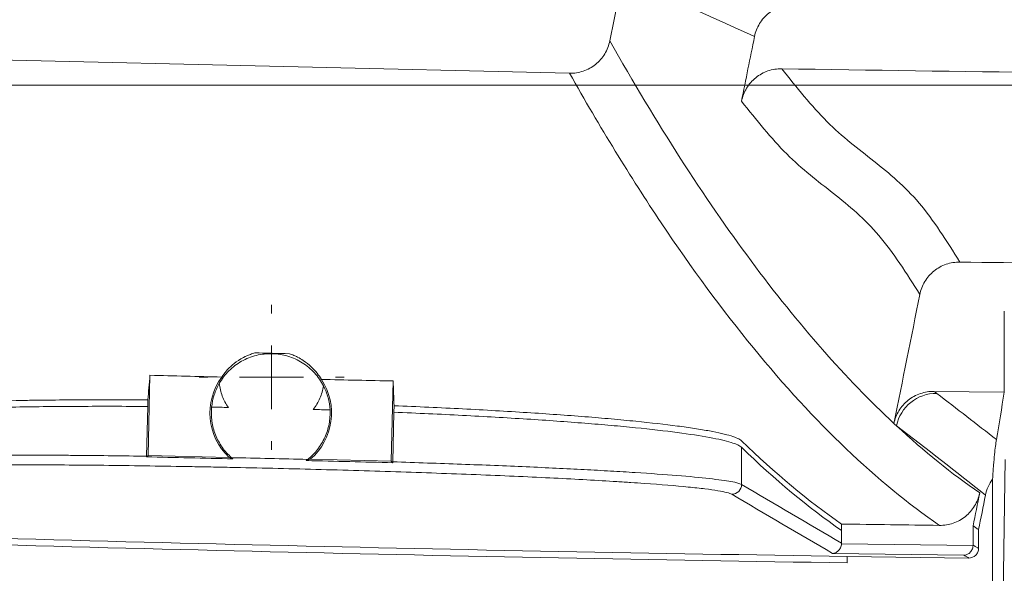
# Model space of a CAD drawing. Units: inches. Extents: x 0.2 to 15.6, y 0.7 to 10.9.
# Drawn here: x 3.8 to 4.1, y 6.5 to 6.7 of the extents above; entities that cross this region are included whole.
import ezdxf

# ---------------------------------------------------------------- set-up
doc = ezdxf.new("R2010")
doc.units = ezdxf.units.IN
doc.header["$MEASUREMENT"] = 0
doc.styles.add('SLDTEXTSTYLE0', font='TXT', dxfattribs={"width": 0.75})
doc.dimstyles.new('SLDDIMSTYLE0', dxfattribs={"dimtxt": 0.1377952756, "dimasz": 0.14, "dimexe": 0, "dimexo": 0.0625, "dimgap": 0.0344488189, "dimtad": 1, "dimtoh": 1, "dimlfac": 10, "dimrnd": 1e-09, "dimzin": 12, "dimdsep": 46, "dimtxsty": 'SLDTEXTSTYLE0', "dimblk1": 'CLOSED', "dimblk2": 'CLOSED', "dimsah": 1, "dimcen": 0.09, "dimadec": 0, "dimazin": 0, "dimtfac": 1, "dimtofl": 0, "dimtmove": 0, "dimatfit": 3, "dimldrblk": 'CLOSED', "dimfxl": 1, "dimtolj": 1, "dimtzin": 12, "dimarcsym": 0})

# ---------------------------------------------------------------- blocks, each defined once
blk = doc.blocks.new('_CLOSED')
at = {"color": 0, "linetype": 'ByBlock', "lineweight": -2}
for p, q in [((-1, 0.166667), (0, 0)), ((-1, 0.166667), (-1, -0.166667)), ((0, 0), (-1, -0.166667)), ((0, 0), (-1, 0))]:
    blk.add_line(p, q, dxfattribs=at)
blk = doc.blocks.new('*D8')
at = {"color": 7, "linetype": 'Continuous', "lineweight": 0}
for p, q in [((4.3573614315, 8.7698117324), (0.7639471473, 8.7698117324)), ((0.803317226, 8.7698117324), (0.803317226, 6.6648117324)), ((4.3573614315, 6.6648117324), (0.7639471473, 6.6648117324))]:
    blk.add_line(p, q, dxfattribs=at)
at = {"color": 7, "linetype": 'Continuous', "lineweight": 0, "xscale": 0.14, "yscale": 0.14}
for p, rotation in [((0.803317226, 8.7698117324, 0.0003937008), 90), ((0.803317226, 6.6648117324, 0.0003937008), 270)]:
    blk.add_blockref('_CLOSED', p, dxfattribs=dict(at, rotation=rotation))
at = {"color": 7, "linetype": 'Continuous', "lineweight": 0, "char_height": 0.1377952756, "attachment_point": 1, "rotation": 90.00000000000041, "style": 'SLDTEXTSTYLE0'}
for s, insert in [('MAXIMUM TOP ', (0.1886778647, 7.1855450733)), ('DIMENSION', (0.4071838266, 7.3628832453)), ('"', (0.6256897884, 8.0527844397)), ('21.05', (0.6256897884, 7.5946608289))]:
    blk.add_mtext(s, dxfattribs=dict(at, insert=insert))
blk = doc.blocks.new('SW_CENTERMARKSYMBOL_10')
at = {"color": 0, "linetype": 'Continuous', "lineweight": 0}
for p, q in [((0, 0.0196850394), (0, 0.0223425197)), ((0, 0), (0, 0.0098425197)), ((-0.0196850394, 0), (-0.0223425197, 0)), ((0, 0), (-0.0098425197, 0)), ((0, 0), (0, -0.0098425197)), ((0, 0), (0.0098425197, 0)), ((0.0196850394, 0), (0.0223425197, 0)), ((0, -0.0196850394), (0, -0.0223425197))]:
    blk.add_line(p, q, dxfattribs=at)

msp = doc.modelspace()

# ---------------------------------------------------------------- linework, layer by layer
at = {"color": 7, "linetype": 'Continuous', "lineweight": 15}
for p, q in [((4.0236307489, 6.6785222717), (4.0275392978, 6.6979791506)), ((3.8320098352, 6.6727701632), (4.0112080205, 6.668520368)), ((4.1452679536, 6.5700858311), (4.1452679536, 6.5951220944)), ((3.8812514387, 6.5506000961), (3.8818383014, 6.5753459274)), ((3.9568172191, 6.5735677562), (3.9562303565, 6.5488219249)), ((4.1236129985, 6.5703679278), (4.1452679536, 6.5700858311)), ((3.8811505539, 6.5657110142), (3.8811981682, 6.5677163275)), ((3.8807860149, 6.5503582617), (3.8811505539, 6.5657110142)), ((3.9570467943, 6.5639283573), (3.9566831457, 6.5486124531)), ((3.9570943641, 6.5659318553), (3.9570467943, 6.5639283573)), ((4.0642612528, 6.5530991282), (4.0642612528, 6.5416197849)), ((3.8807810737, 6.5501515242), (3.8812514387, 6.5506000961)), ((3.9062444113, 6.5500073723), (3.8812514387, 6.5506000961)), ((3.9562303565, 6.5488219249), (3.9312373839, 6.5494146486)), ((3.9566770487, 6.5483535309), (3.9562303565, 6.5488219249)), ((4.142868065, 6.3745521293), (4.1455092877, 6.5492895839)), ((4.1416550304, 6.5432443738), (4.1416550304, 6.4050229399)), ((4.0950960421, 6.5294266587), (4.0950960421, 6.5274243166)), ((4.0950960421, 6.5274243166), (4.0950960421, 6.523492772)), ((4.1356328825, 6.5288688266), (4.1356328825, 6.522921605)), ((4.1373349609, 6.5277060343), (4.1373349609, 6.5219276147)), ((4.0950921042, 6.5233391764), (4.1356292466, 6.522774014)), ((4.0922481104, 6.5203838066), (4.1327909781, 6.5198129405)), ((4.0967980645, 6.5194559583), (4.1342969783, 6.5189336015)), ((4.0967980645, 6.5174557375), (4.0967980645, 6.5194559583))]:
    msp.add_line(p, q, dxfattribs=at)
for centre, radius, start, end in [((3.9190722402, 6.5636825069), 0.0187499999999997, 143.6791307175, 226.8311351042), ((3.9190722402, 6.5636825069), 0.018750000000001, 310.4517648958, 33.6037692825), ((4.1243034141, 6.5572282243), 0.0125289963972158, 89.5008055826, 168.485379102), ((4.0612565125, 6.5416269687), 0.003004748925803, 269.2706179436, 359.86301601), ((4.3967315103, 26.7048117324), 20.1875840011194, 268.1387815437, 269.1487068054), ((4.3967315103, 26.7048117324), 20.18958400111934, 268.1389659827, 269.1487911416)]:
    msp.add_arc(centre, radius, start, end, dxfattribs=at)
for points in [[(4.068237788651671, 6.679831012436011), (4.054981484810269, 6.68586241481571), (4.041412490451182, 6.691911201396855), (4.027539297825525, 6.697979150624075)], [(4.068237788651672, 6.679831012436011), (4.066903723226067, 6.673189993034388), (4.065569657800462, 6.666548973632765), (4.064235592374857, 6.659907954231143)], [(4.076645297098235, 6.669908372036349), (4.131670396683468, 6.66902924673699), (4.186696787915505, 6.668376809137989), (4.241721668847136, 6.667951059239345)], [(4.131586756713488, 6.610265086595593), (4.149518328033229, 6.610028465219258), (4.167449919793832, 6.609815846762876), (4.185381435593993, 6.609627231226444)], [(4.119218796065806, 6.600257107615684), (4.116554770297638, 6.586995504044173), (4.11389074452947, 6.573733900472663), (4.111226718761301, 6.560472296901153)], [(3.924818854443599, 6.581988021732562), (3.921279161601482, 6.5820708972176), (3.917739493685837, 6.582154842619756), (3.914199851590702, 6.582239857917826)], [(3.881198168189131, 6.56771632742131), (3.88140973358017, 6.570182104514269), (3.881623112968887, 6.572725311565073), (3.881838301351316, 6.575345927401685)], [(3.881838301351316, 6.575345927401685), (3.889213801704837, 6.575155445837159), (3.896589410949662, 6.574969555817134), (3.90396512908519, 6.574788257316341)], [(3.934688830870556, 6.574059625827868), (3.942064851390716, 6.573891077771453), (3.949440980801579, 6.573727121234272), (3.956817219103744, 6.573567756241591)], [(3.956817219103744, 6.573567756241591), (3.956907749932737, 6.570945287249765), (3.957000132124721, 6.568400008374071), (3.957094364138179, 6.565931855343041)], [(4.123612998464604, 6.570367927786718), (4.123879783244673, 6.570164192299219), (4.124146303672494, 6.569960464818298), (4.124412572696637, 6.569756745187612)], [(4.142828421471117, 6.555465070454717), (4.143641598873748, 6.560338615340206), (4.144454776257234, 6.565212202176441), (4.145267953621531, 6.570085831054866)], [(4.124412572696637, 6.569756745187612), (4.13064408661976, 6.564989079406265), (4.136782921997638, 6.56022527148436), (4.142828421471118, 6.555465070454718)], [(3.900853766802562, 6.565492690248647), (3.902573022196993, 6.565465955428372), (3.904291678331604, 6.565437266316097), (3.906009743607044, 6.565406651098003)], [(3.932206511753236, 6.564791053333502), (3.933923637828529, 6.564740956272213), (3.935640176706425, 6.564688945319296), (3.937356122911213, 6.56463500194187)], [(4.111215101024723, 6.560415154562527), (4.111219018055615, 6.560434192917056), (4.111222890654784, 6.560453240467216), (4.111226718761302, 6.560472296901159)], [(4.11202657883875, 6.559729237370934), (4.111756213092951, 6.559957387936383), (4.111485722823939, 6.560186026951601), (4.111215101024723, 6.560415154562529)], [(4.11202657883875, 6.559729237370933), (4.120558146853734, 6.551835051614249), (4.129107569974825, 6.544933258471182), (4.137671482626205, 6.539017041647438)], [(4.139462014771706, 6.53829457502826), (4.130527059751193, 6.545431338770655), (4.121381213036401, 6.552575947417419), (4.11202657883875, 6.559729237370932)], [(4.095096042140153, 6.529426658688948), (4.08479479026017, 6.536554572805871), (4.074514558440945, 6.545109531811293), (4.064261252797242, 6.555103603148452)], [(4.064261252797174, 6.553099128169928), (4.074514609821429, 6.543105842225689), (4.084794841733243, 6.534551607869048), (4.095096042140165, 6.527424316641511)], [(3.880786014910895, 6.550358261689568), (3.880785191530636, 6.550323584810048), (3.880783544612504, 6.550254454105584), (3.880781897384444, 6.550185762011329), (3.880781073693953, 6.550151524174254)], [(3.907018584341888, 6.549898254778584), (3.907088337015763, 6.549837224403797), (3.907228465014783, 6.549716509372583), (3.907369844644052, 6.549598430341673), (3.907440848242405, 6.549540038087246)], [(3.907018584341888, 6.549898254778583), (3.914850431028383, 6.549737858016792), (3.922670837080187, 6.549557809783776), (3.930479932803649, 6.549358346679218)], [(3.930479932803648, 6.549358346679215), (3.930404163540596, 6.54929797246414), (3.930252033604591, 6.54917874057938), (3.930098708956924, 6.549062474560705), (3.930021746050949, 6.549005068856597)], [(3.956683145716675, 6.548612453100846), (3.956682113536153, 6.54856898016436), (3.956680065397104, 6.548482357712711), (3.956678049047001, 6.548396369043959), (3.956677048703876, 6.548353530856346)], [(4.064261252797243, 6.541619784926386), (4.07452002099814, 6.535569726198427), (4.084800256994484, 6.529527341168888), (4.095096042140158, 6.523492772020247)], [(4.092248110432388, 6.520383806613226), (4.081887112456576, 6.526455494126319), (4.071541820055574, 6.532535094602274), (4.061218262682616, 6.538622463277902)], [(4.137671482626205, 6.539017041647438), (4.136991949258595, 6.535634303296131), (4.136312415890986, 6.532251564944825), (4.135632882523376, 6.528868826593518)], [(4.137334960895043, 6.52770603432262), (4.138043978853917, 6.531235547891156), (4.138752996812793, 6.534765061459692), (4.139462014771667, 6.538294575028227)], [(4.125260711061536, 6.52900365744159), (4.115205716028383, 6.529136999124907), (4.105150826387879, 6.529277999537447), (4.095096042140158, 6.529426658688943)], [(4.095096042140158, 6.523492772020248), (4.095096042140158, 6.523441556659885), (4.095094728812628, 6.523390324477377), (4.095092104216089, 6.523339176411627)], [(4.13562924663879, 6.522774013990031), (4.135631669982667, 6.522823166223036), (4.135632882523379, 6.522872393083254), (4.135632882523376, 6.522921605018849)]]:
    msp.add_open_spline(points, degree=3, dxfattribs=at)
for points, knots in [([(4.080695653140467, 6.689846291748595), (4.079235693015285, 6.689869344486353), (4.07780983451086, 6.689643572195781), (4.07505103373078, 6.688698645345262), (4.073783183716938, 6.688000354877536), (4.072080792139376, 6.686631966105518), (4.071560465735932, 6.686132616954059), (4.070611067487009, 6.685050248842225), (4.070179204995141, 6.684462490869243), (4.069047902127517, 6.682599015744888), (4.068525385755863, 6.68126267981313), (4.068237788651672, 6.679831012436011)], [0, 0, 0, 0, 0.2500000000000001, 0.2500000000000001, 0.5000000000000002, 0.5000000000000002, 0.6249999999999921, 0.6249999999999921, 0.7499999999999841, 0.7499999999999841, 1, 1, 1, 1]), ([(4.011208020506713, 6.6685203680424), (4.012664130267021, 6.668492350656045), (4.014088000784423, 6.668714358644825), (4.016151656504277, 6.669418967748887), (4.01680949201541, 6.669710611665688), (4.018067198371233, 6.670403414579482), (4.018670561334313, 6.67080744800765), (4.019800494604475, 6.671718204769685), (4.020318541815897, 6.672216987081733), (4.021263855233363, 6.673298530838328), (4.021694122845942, 6.673886495294174), (4.022818974526752, 6.675745982788573), (4.023343937921847, 6.677094517844926), (4.023630748876227, 6.678522271743708)], [0, 0, 0, 0, 0.2500000000000093, 0.2500000000000093, 0.3750000000000123, 0.3750000000000123, 0.5000000000000153, 0.5000000000000153, 0.6250000000000183, 0.6250000000000183, 0.7500000000000213, 0.7500000000000213, 1, 1, 1, 1]), ([(4.023630748876228, 6.678522271743708), (4.038061478892097, 6.652937947106396), (4.052590797763198, 6.630287136787484), (4.081803799743815, 6.590929803000408), (4.096488687495665, 6.574218212369272), (4.11122671876131, 6.560472296901151)], [0, 0, 0, 0, 0.5000000000000001, 0.5000000000000001, 1, 1, 1, 1]), ([(4.125260711061536, 6.52900365744159), (4.115656993605177, 6.53564224762887), (4.106071169709652, 6.543520500062921), (4.08694437991581, 6.561775046739296), (4.077403438419547, 6.572151504246991), (4.058379122570809, 6.595406684600425), (4.048896574239118, 6.608284224707135), (4.029998548830546, 6.63653590311475), (4.020583487245823, 6.651909663708975), (4.011208020506713, 6.6685203680424)], [0, 0, 0, 0, 0.2499999999999999, 0.2499999999999999, 0.4999999999999998, 0.4999999999999998, 0.7499999999999999, 0.7499999999999999, 1, 1, 1, 1]), ([(4.064235592374857, 6.659907954231143), (4.064522105176371, 6.661334223915637), (4.06504402611464, 6.662674865751725), (4.066549274774975, 6.66515959331042), (4.067499073377587, 6.666245540258695), (4.069193069609985, 6.667610819853931), (4.069789871063126, 6.668010872934537), (4.071045628063811, 6.668704526389411), (4.071709750660641, 6.668999809972481), (4.073764543124621, 6.669704952256657), (4.075190708374237, 6.669931611717097), (4.076645297098235, 6.669908372036349)], [0, 0, 0, 0, 0.2499999999999845, 0.2499999999999845, 0.4999999999999689, 0.4999999999999689, 0.6249999999999767, 0.6249999999999767, 0.7499999999999845, 0.7499999999999845, 1, 1, 1, 1]), ([(4.076645297098235, 6.669908372036349), (4.081267322770675, 6.664142760198668), (4.085842426009086, 6.658373042157917), (4.095320944326636, 6.648901865526446), (4.10021562124535, 6.645210427369213), (4.10984430260638, 6.637597660130497), (4.114578257191756, 6.63367043897868), (4.123410870137064, 6.623241089196369), (4.127522635130927, 6.616754179701571), (4.131586756713496, 6.610265086595592)], [0, 0, 0, 0, 0.25, 0.25, 0.5, 0.5, 0.75, 0.75, 1, 1, 1, 1]), ([(4.119218796065806, 6.600257107615684), (4.115156951065877, 6.606747147229205), (4.111042994543195, 6.613237445938123), (4.10218506238816, 6.6236667385104), (4.097438006868638, 6.62759116335137), (4.087793823827826, 6.635203649452913), (4.082896776368833, 6.638897443705339), (4.073429780794247, 6.648372572023587), (4.06885829000757, 6.654142031817868), (4.064235592374857, 6.659907954231143)], [0, 0, 0, 0, 0.25, 0.25, 0.5, 0.5, 0.75, 0.75, 1, 1, 1, 1]), ([(4.131586756713496, 6.610265086595593), (4.130133831157899, 6.610284259106386), (4.128715151443215, 6.610055285987234), (4.125973462539699, 6.609105383649615), (4.124713964888465, 6.608404899550971), (4.123025974310038, 6.607036519253143), (4.122510249108379, 6.606537505164083), (4.121569533639414, 6.605456572909381), (4.121141649890509, 6.604869671262684), (4.12002219720373, 6.603012511498171), (4.119504954793699, 6.601681614710618), (4.119218796065806, 6.600257107615684)], [0, 0, 0, 0, 0.2500000000000012, 0.2500000000000012, 0.5000000000000024, 0.5000000000000024, 0.6250000000000031, 0.6250000000000031, 0.7500000000000037, 0.7500000000000037, 1, 1, 1, 1]), ([(3.935360601390035, 6.572045168084067), (3.934987464047101, 6.572772336685223), (3.93456004433767, 6.573483459558689), (3.933622472092815, 6.574828654056728), (3.933112509296741, 6.575464490359221), (3.931461509261363, 6.577264197272993), (3.93017946867385, 6.578332078964165), (3.928107370581619, 6.579631611392874), (3.927390178264325, 6.580017407560459), (3.925902339899306, 6.580693634337814), (3.925125437773056, 6.580985662861505), (3.922766173174939, 6.581694462986701), (3.9211561634071, 6.581951510401919), (3.918684713087127, 6.58201040240926), (3.917858809860514, 6.581973930394869), (3.916235572695405, 6.581793206095232), (3.915433221411034, 6.58164913139511), (3.913847082697634, 6.581253255183896), (3.913057461125944, 6.580998870667774), (3.911532188431651, 6.580390871008428), (3.910796530393497, 6.580038440274487), (3.90937774172696, 6.579239042615046), (3.90869461009552, 6.578792078345073), (3.907382327020195, 6.57780070750858), (3.906759283319122, 6.577259996927974), (3.905601942767822, 6.576111952148894), (3.905063659037121, 6.575501680076862), (3.904068049378759, 6.574208234157869), (3.903607757818431, 6.573519473723361), (3.903198891610256, 6.572807853396838)], [0, 0, 0, 0, 0.0624999999999882, 0.0624999999999882, 0.1249999999999764, 0.1249999999999764, 0.2499999999999661, 0.2499999999999661, 0.3124999999999676, 0.3124999999999676, 0.3749999999999692, 0.3749999999999692, 0.4999999999999718, 0.4999999999999718, 0.5624999999999754, 0.5624999999999754, 0.6249999999999788, 0.6249999999999788, 0.6874999999999823, 0.6874999999999823, 0.7499999999999859, 0.7499999999999859, 0.8124999999999895, 0.8124999999999895, 0.8749999999999929, 0.8749999999999929, 0.9374999999999964, 0.9374999999999964, 1, 1, 1, 1]), ([(3.90396512908519, 6.574788257316341), (3.904373587595032, 6.575405594828271), (3.904837447650994, 6.576025763637763), (3.905915379025402, 6.577270630072221), (3.906528101221216, 6.577895440285041), (3.907982156506227, 6.579146614437722), (3.908816078891642, 6.579773341565963), (3.910403931164816, 6.580709246989056), (3.910989221145257, 6.581020312820387), (3.91202338082845, 6.581482966389887), (3.912394670573977, 6.581636576610873), (3.913219759122184, 6.581941060112332), (3.913671349735893, 6.582091937226027), (3.914199851594534, 6.582239858074902)], [0, 0, 0, 0, 0.2499999999999994, 0.2499999999999994, 0.4999999999999988, 0.4999999999999988, 0.7499999999999982, 0.7499999999999982, 0.8749999999999992, 0.8749999999999992, 0.9374999999999996, 0.9374999999999996, 1, 1, 1, 1]), ([(3.934688830870556, 6.574059625827867), (3.934311308764917, 6.574693595825929), (3.933878876429881, 6.57533308068908), (3.932864988124785, 6.576623888039034), (3.932284977332343, 6.577275180421205), (3.930897104043667, 6.57859123506898), (3.930096884116012, 6.579255837988684), (3.928559039150022, 6.580266308523223), (3.927990092114451, 6.580605394665588), (3.926977501967281, 6.581118973633488), (3.926613086659992, 6.581290999022905), (3.925798296897031, 6.581637385857919), (3.925350352418413, 6.581811696573759), (3.924818854447283, 6.581988021889644)], [0, 0, 0, 0, 0.2500000000000009, 0.2500000000000009, 0.5000000000000018, 0.5000000000000018, 0.7500000000000027, 0.7500000000000027, 0.8750000000000014, 0.8750000000000014, 0.9375000000000008, 0.9375000000000008, 1, 1, 1, 1]), ([(3.903198891610256, 6.572807853396838), (3.902559087215491, 6.571694291544057), (3.902034755974498, 6.570510963584226), (3.901241206095766, 6.568034762968008), (3.900981056231193, 6.566774516700234), (3.900853766802521, 6.565492690248655)], [0, 0, 0, 0, 0.5, 0.5, 1, 1, 1, 1]), ([(3.906009743607044, 6.565406651098004), (3.905246745029189, 6.566500639326382), (3.904625481477833, 6.567674102145794), (3.90367158563047, 6.570183496536742), (3.903354167983689, 6.571485902042258), (3.903198891610256, 6.572807853396838)], [0, 0, 0, 0, 0.4999999999999964, 0.4999999999999964, 1, 1, 1, 1]), ([(3.932206511753237, 6.564791053333531), (3.933025944773198, 6.565855679025355), (3.93369852755534, 6.566998507927214), (3.93449428440168, 6.568826693457702), (3.934724789873215, 6.569459684435049), (3.935103718621188, 6.570743043027714), (3.935252135309284, 6.571391031999031), (3.935360601390035, 6.572045168084066)], [0, 0, 0, 0, 0.4999999999999959, 0.4999999999999959, 0.7499999999999979, 0.7499999999999979, 1, 1, 1, 1]), ([(3.937356122911213, 6.56463500194187), (3.937288942669891, 6.56592527584321), (3.937087582793858, 6.567192870351243), (3.936585527116023, 6.569060506089417), (3.936383007862396, 6.569681022194755), (3.935916685832241, 6.570887928291222), (3.935653344129206, 6.571474672173719), (3.935360601390035, 6.572045168084066)], [0, 0, 0, 0, 0.5000000000000381, 0.5000000000000381, 0.750000000000019, 0.750000000000019, 1, 1, 1, 1]), ([(4.111215101024723, 6.560415154562527), (4.111507526207561, 6.561836459233684), (4.112034328255561, 6.563170869007938), (4.113546462989852, 6.565643067035643), (4.114497538505097, 6.566722265472947), (4.116191311530606, 6.568079564960537), (4.116787586632147, 6.568477246240819), (4.118041336308997, 6.569166852692859), (4.118703838853916, 6.569460422717798), (4.120753649109235, 6.570162305013519), (4.122162142606311, 6.570387608270402), (4.123612998464605, 6.570367927786715)], [0, 0, 0, 0, 0.2500000000000023, 0.2500000000000023, 0.5000000000000046, 0.5000000000000046, 0.6250000000000057, 0.6250000000000057, 0.7500000000000069, 0.7500000000000069, 1, 1, 1, 1]), ([(3.881198168189131, 6.56771632742131), (3.874018076688472, 6.567763027748687), (3.867036990118736, 6.567771301999465), (3.856862367055571, 6.567726083091592), (3.853520542175986, 6.567701362518695), (3.848584211011492, 6.567649410432447), (3.846947970973728, 6.567629558522289), (3.843723276024912, 6.567585105488443), (3.842134486177157, 6.567560515860491), (3.834306455018667, 6.567425919575639), (3.828412916449488, 6.567281175315903), (3.820115611091276, 6.56700909884113), (3.817440745405203, 6.566909206121695), (3.813567171026699, 6.566745275617593), (3.812299126005276, 6.566688280929236), (3.809810049369637, 6.566569507596477), (3.80858830752934, 6.5665076728231), (3.802650410989777, 6.566189185985314), (3.798400247293189, 6.565902802870112), (3.7908683007656, 6.565268410189928), (3.787586480432266, 6.564920404570022), (3.783418774526392, 6.564350079765797), (3.782169359517522, 6.564153638978495), (3.77995525317206, 6.563750150361361), (3.778988476769649, 6.5635428172263), (3.776504801640398, 6.562904186137724), (3.77540200161582, 6.562456353835787), (3.774871055498778, 6.561985663633091)], [0, 0, 0, 0, 0.1250000000000007, 0.1250000000000007, 0.187500000000001, 0.187500000000001, 0.2187500000000012, 0.2187500000000012, 0.2500000000000014, 0.2500000000000014, 0.3750000000000016, 0.3750000000000016, 0.4375000000000009, 0.4375000000000009, 0.4687500000000013, 0.4687500000000013, 0.5000000000000017, 0.5000000000000017, 0.6250000000000011, 0.6250000000000011, 0.7500000000000007, 0.7500000000000007, 0.8125000000000004, 0.8125000000000004, 0.8750000000000002, 0.8750000000000002, 1, 1, 1, 1]), ([(3.774871055498778, 6.559980438852884), (3.775402075302812, 6.560451154780992), (3.776504351004193, 6.560898374003915), (3.779804948702978, 6.561747780533271), (3.782003348326503, 6.562149963976173), (3.786147918142495, 6.562718597513032), (3.787674664280737, 6.562902497833616), (3.790960321872973, 6.563252326492101), (3.792724713407032, 6.563419102874032), (3.798375845453187, 6.563895539974792), (3.80261844511438, 6.564181444837275), (3.808525255482022, 6.564498826175566), (3.809736962859072, 6.56456029159434), (3.812222001006722, 6.564679147075164), (3.813497876478874, 6.564736635614851), (3.817388103336218, 6.564901591001944), (3.820071316557216, 6.565001918136369), (3.828383281595802, 6.565274807758485), (3.83427285227034, 6.565419439641058), (3.843630656512419, 6.565580732674279), (3.84683754170112, 6.565625180931158), (3.851783015295898, 6.565677532100509), (3.853453299781683, 6.565692570173773), (3.856809648184402, 6.565717615576813), (3.85849930883238, 6.565727663998354), (3.867004233938603, 6.56576572702083), (3.873988365863521, 6.5657574240674), (3.88115055393324, 6.565711014127383)], [0, 0, 0, 0, 0.1249999999999936, 0.1249999999999936, 0.2499999999999872, 0.2499999999999872, 0.3124999999999854, 0.3124999999999854, 0.3749999999999836, 0.3749999999999836, 0.4999999999999812, 0.4999999999999812, 0.5312499999999828, 0.5312499999999828, 0.5624999999999842, 0.5624999999999842, 0.6249999999999871, 0.6249999999999871, 0.7499999999999917, 0.7499999999999917, 0.812499999999995, 0.812499999999995, 0.8437499999999966, 0.8437499999999966, 0.8749999999999982, 0.8749999999999982, 1, 1, 1, 1]), ([(3.907018584341888, 6.549898254778584), (3.905921556633617, 6.550858103462061), (3.904955572574824, 6.55193129188105), (3.903699992568316, 6.553709312070257), (3.903312041675668, 6.554334640452684), (3.902620384119557, 6.555614658595416), (3.90200950607509, 6.556926870471383), (3.901556896773527, 6.558302298607136), (3.901185195427948, 6.5597100991885), (3.901040015187473, 6.560432791408192), (3.900738857445897, 6.562592627553977), (3.900709435253745, 6.564039246714907), (3.900853766802519, 6.565492690248646)], [0, 0, 0, 0, 0.2499999999999841, 0.2499999999999841, 0.3749999999999931, 0.3749999999999931, 0.500000000000002, 0.6250000000000109, 0.6250000000000109, 0.7500000000000199, 0.7500000000000199, 1, 1, 1, 1]), ([(3.930479932803648, 6.549358346679216), (3.931618968770809, 6.550265949573701), (3.932632560405223, 6.551292637801449), (3.933967809809926, 6.553009372002839), (3.934383859430915, 6.553615541421355), (3.935133173111795, 6.554860756034089), (3.935468323321556, 6.555501282646714), (3.936061217138529, 6.55681752489853), (3.93631896107472, 6.55749324022164), (3.936755309946782, 6.558880712880993), (3.936933793297996, 6.559594974489102), (3.937334962295089, 6.561735823860861), (3.937431990092798, 6.563177885348638), (3.937356122911213, 6.56463500194187)], [0, 0, 0, 0, 0.2499999999999908, 0.2499999999999908, 0.3749999999999862, 0.3749999999999862, 0.4999999999999816, 0.4999999999999816, 0.6249999999999769, 0.6249999999999769, 0.7499999999999724, 0.7499999999999724, 1, 1, 1, 1]), ([(3.957046794348821, 6.563928357274895), (3.964298836299357, 6.563634911444874), (3.971347874582948, 6.563312011349948), (3.981619377708836, 6.562783561403691), (3.984992646747843, 6.562600028028229), (3.991635688075658, 6.562217790495248), (3.994907175650486, 6.562018857356866), (4.004394815012972, 6.561409548584403), (4.01034560888685, 6.560983458036753), (4.018721574452033, 6.560314690341069), (4.021421444271616, 6.560086806960586), (4.025330711270107, 6.55973736202318), (4.026610350897379, 6.559619608964562), (4.029122004274063, 6.55938151203661), (4.030355014817468, 6.559261050719127), (4.036347327784469, 6.558657448341355), (4.040634408739717, 6.558166506423366), (4.048227255577483, 6.557168545351892), (4.051533067802726, 6.556661528588763), (4.055725792734786, 6.55588817492959), (4.056981045247801, 6.555630765243771), (4.059203091174092, 6.555118771301348), (4.060171779329283, 6.554863837004115), (4.062654845165548, 6.554102158223178), (4.063748871112646, 6.553598513558923), (4.064261252797243, 6.553099128169861)], [0, 0, 0, 0, 0.1249999999999926, 0.1249999999999926, 0.187499999999989, 0.187499999999989, 0.2499999999999853, 0.2499999999999853, 0.3749999999999779, 0.3749999999999779, 0.4374999999999746, 0.4374999999999746, 0.4687499999999742, 0.4687499999999742, 0.4999999999999739, 0.4999999999999739, 0.6249999999999803, 0.6249999999999803, 0.7499999999999867, 0.7499999999999867, 0.8124999999999899, 0.8124999999999899, 0.8749999999999931, 0.8749999999999931, 1, 1, 1, 1]), ([(4.064261252797243, 6.555103603148452), (4.063748794549179, 6.555603104915631), (4.062655208405603, 6.556106232717793), (4.059354686490491, 6.557119495800995), (4.057147658401248, 6.557629630938273), (4.052977028124584, 6.558400414301166), (4.05144021886973, 6.558658443996766), (4.048131302689988, 6.559167421591208), (4.046353483088223, 6.559419510317101), (4.040656717732316, 6.560168782097913), (4.036376629187595, 6.560659008516036), (4.030413336051434, 6.561260280907327), (4.029189845798959, 6.561379956837682), (4.026680226862084, 6.561618141675262), (4.025392438703606, 6.561736784710173), (4.021468027760274, 6.56208790863075), (4.018760657968452, 6.562316557985945), (4.010371976874323, 6.562986708790217), (4.00442565086734, 6.563412505157932), (3.994972915833062, 6.564020004158703), (3.99173274266108, 6.564217281553393), (3.985068503597862, 6.564601142638111), (3.981675693862037, 6.5647858858057), (3.971376877714252, 6.565316067115513), (3.964326915376848, 6.565639004305592), (3.957094364138179, 6.56593185534304)], [0, 0, 0, 0, 0.1249999999999954, 0.1249999999999954, 0.2499999999999908, 0.2499999999999908, 0.3124999999999901, 0.3124999999999901, 0.3749999999999895, 0.3749999999999895, 0.4999999999999876, 0.4999999999999876, 0.5312499999999875, 0.5312499999999875, 0.5624999999999872, 0.5624999999999872, 0.6249999999999897, 0.6249999999999897, 0.7499999999999926, 0.7499999999999926, 0.812499999999994, 0.812499999999994, 0.8749999999999954, 0.8749999999999954, 1, 1, 1, 1]), ([(4.142828421471117, 6.555465070454714), (4.142632200852171, 6.554289078609891), (4.142436134276001, 6.552779106838623), (4.14214263714928, 6.549883024993088), (4.142044896257308, 6.548811075723223), (4.141898491229526, 6.546962777330462), (4.141849724362059, 6.546306122105864), (4.141752288915401, 6.54487829479577), (4.141703618773838, 6.544108943047928), (4.141655030356157, 6.543244373814666)], [0, 0, 0, 0, 0.5, 0.5, 0.7499999999999978, 0.7499999999999978, 0.8749999999999989, 0.8749999999999989, 1, 1, 1, 1]), ([(3.774871055498778, 6.548344515617047), (3.775401359681158, 6.548613443375663), (3.776501345549356, 6.548859971627886), (3.779793833196609, 6.549310585154015), (3.781986419772437, 6.549514664406089), (3.786118972514799, 6.549788779563513), (3.787641259836965, 6.549874847305674), (3.790917129597721, 6.550033425639517), (3.792676137783973, 6.550106353110359), (3.79830954138174, 6.550306690358002), (3.802538238695013, 6.550415752565787), (3.808424440366854, 6.550522059369746), (3.80963186279924, 6.550541811882166), (3.812107981331085, 6.550578282292988), (3.813379284825469, 6.550595025746833), (3.817255980685914, 6.550640326240602), (3.819929746412302, 6.550664077277807), (3.828212027336697, 6.55071682101882), (3.834080036195, 6.550727411662672), (3.843402339122226, 6.55070770562818), (3.846596860425294, 6.550695177809979), (3.851522886414521, 6.550667353875299), (3.853187256906907, 6.550656564264699), (3.856531686187412, 6.550632183628212), (3.858215347828095, 6.550618574170968), (3.866690074830575, 6.550543587694725), (3.873649407082707, 6.550461531221627), (3.880786014910895, 6.550358261689565)], [0, 0, 0, 0, 0.1250000000000001, 0.1250000000000001, 0.2500000000000002, 0.2500000000000002, 0.3124999999999986, 0.3124999999999986, 0.3749999999999969, 0.3749999999999969, 0.4999999999999934, 0.4999999999999934, 0.531249999999994, 0.531249999999994, 0.5624999999999946, 0.5624999999999946, 0.6249999999999958, 0.6249999999999958, 0.7499999999999981, 0.7499999999999981, 0.8124999999999984, 0.8124999999999984, 0.8437499999999988, 0.8437499999999988, 0.874999999999999, 0.874999999999999, 1, 1, 1, 1]), ([(3.907440848242405, 6.549540038087246), (3.902927546982151, 6.549645429548625), (3.898432289670684, 6.549749470705243), (3.889541606370928, 6.549953390833283), (3.885139549691586, 6.550053426350921), (3.880781073693952, 6.550151524174196)], [0, 0, 0, 0, 0.5, 0.5, 1, 1, 1, 1]), ([(3.907440848242405, 6.549540038087246), (3.907440762656582, 6.549540069911177), (3.907440677071747, 6.549540101735085), (3.907440591487902, 6.54954013355897), (3.907288221561312, 6.549596791482474), (3.907138981007861, 6.549653375365097), (3.906992522020188, 6.549709893427061), (3.906735067356576, 6.54980924437071), (3.906486185295005, 6.549908392469925), (3.906244411322109, 6.550007372343498)], [-5.2021571423e-06, -5.2021571423e-06, -5.2021571423e-06, -5.2021571423e-06, 0, 0, 0, 0.0092617049890742, 0.0092617049890742, 0.0092617049890742, 0.0255425033432148, 0.0255425033432148, 0.0255425033432148, 0.0255425033432148]), ([(3.930021746050882, 6.549005068856548), (3.930021840770414, 6.549005099053288), (3.930021935488773, 6.549005129250058), (3.93002203020596, 6.549005159446854), (3.930176897395112, 6.54905453267207), (3.930328636370274, 6.549103980258844), (3.930477594728747, 6.549153493935469), (3.930738907546169, 6.549240354172603), (3.930991685538933, 6.549327417276356), (3.93123738390626, 6.549414648623467)], [-5.664656107e-06, -5.664656107e-06, -5.664656107e-06, -5.664656107e-06, 0, 0, 0, 0.0092619874448178, 0.0092619874448178, 0.0092619874448178, 0.0255099923420096, 0.0255099923420096, 0.0255099923420096, 0.0255099923420096]), ([(3.956677048703876, 6.548353530856344), (3.952307666611081, 6.548462192177749), (3.947884631418381, 6.548571232090604), (3.938995179628018, 6.548788513291115), (3.934522491245225, 6.548896912284675), (3.930021746050946, 6.549005068856546)], [0, 0, 0, 0, 0.5, 0.5, 1, 1, 1, 1]), ([(3.956683145716676, 6.548612453100846), (3.963951275364702, 6.54838350100276), (3.971016454530028, 6.548141824345221), (3.981312408301852, 6.547759522755532), (3.984693866794582, 6.547628773612733), (3.991353387323939, 6.54736030410933), (3.994635855759674, 6.547222333920415), (4.004156414607051, 6.546804788673508), (4.01012788082824, 6.546519349129185), (4.018533297703248, 6.54607946342605), (4.021242721923078, 6.545930871630412), (4.025165946346334, 6.545704812959769), (4.026450175937788, 6.54562893092519), (4.028970885796465, 6.545476062399981), (4.030209088152582, 6.54539895804914), (4.036228084968611, 6.545013834540363), (4.04053373921203, 6.544704800673055), (4.048159090942252, 6.544083190895287), (4.051478828121731, 6.543770621668698), (4.05568913150309, 6.543297875635547), (4.056950850667748, 6.543141034951896), (4.05918296072102, 6.54283040262218), (4.06015589684977, 6.542676326191268), (4.062649496515412, 6.542217604750527), (4.063747622100617, 6.541916430305642), (4.064261252797243, 6.541619784926386)], [0, 0, 0, 0, 0.1250000000000058, 0.1250000000000058, 0.1875000000000079, 0.1875000000000079, 0.25000000000001, 0.25000000000001, 0.3750000000000124, 0.3750000000000124, 0.4375000000000147, 0.4375000000000147, 0.4687500000000145, 0.4687500000000145, 0.5000000000000143, 0.5000000000000143, 0.6250000000000124, 0.6250000000000124, 0.7500000000000105, 0.7500000000000105, 0.8125000000000079, 0.8125000000000079, 0.8750000000000052, 0.8750000000000052, 1, 1, 1, 1]), ([(4.061218262682616, 6.538622463277898), (4.06061127252669, 6.538980379907613), (4.059173169610757, 6.539344855892653), (4.055810346218531, 6.539901863917265), (4.054487108708783, 6.540089268307486), (4.05219171638023, 6.54037321746301), (4.051372916770468, 6.540468522603256), (4.049646761742082, 6.540658308220405), (4.04873809599647, 6.540752973129348), (4.043970718804729, 6.541225273696987), (4.039445683917716, 6.541599837584458), (4.032902745873126, 6.542065751399932), (4.031549462773222, 6.542158819762705), (4.028752072646204, 6.54234477447635), (4.027303942988141, 6.542437907002131), (4.022854393158559, 6.542715000315391), (4.01975189140466, 6.542896504501242), (4.010048165036624, 6.5434322431804), (4.003054129064195, 6.543777778000033), (3.991760782601477, 6.54428070979133), (3.987848743341295, 6.544446217076564), (3.979913544304653, 6.544765589127075), (3.97587289931384, 6.544920284895491), (3.963536037678334, 6.545370144795882), (3.955026833684044, 6.545651233193411), (3.941818427930343, 6.546044820107448), (3.93740116228859, 6.546169495289536), (3.928569450829152, 6.546405454245105), (3.924149863157621, 6.546516889951621), (3.915303288553334, 6.546726824297233), (3.910876301771256, 6.546825323236474), (3.90423017239179, 6.546963167224876), (3.902013852847322, 6.54700746119736), (3.897579291165464, 6.547092665547579), (3.895363974382954, 6.547133509029462), (3.884399098535777, 6.547327096119725), (3.875891289536304, 6.547450035278671), (3.863516996645587, 6.547586301386385), (3.859457225187213, 6.547623640769552), (3.85346788697619, 6.547666937794534), (3.851485434427513, 6.547679251108805), (3.847595331402667, 6.547699314579647), (3.845682784167253, 6.54770710643538), (3.836279858399005, 6.54773493914871), (3.82926474808941, 6.547721907117015), (3.821129359031951, 6.547659548935557), (3.819534216205633, 6.547644754549004), (3.816408855444054, 6.54761039101238), (3.814874764048868, 6.547590758326478), (3.810410628195474, 6.547525055147803), (3.807613493423127, 6.547472209727192), (3.799743305765041, 6.54728673415954), (3.795186965661716, 6.547127389901489), (3.790372333074179, 6.546880847965193), (3.789451942023663, 6.54682903465082), (3.787710877250482, 6.546721056670384), (3.78689247532215, 6.546665058502805), (3.784590635426116, 6.546491100049264), (3.783260229857289, 6.546367186700198), (3.779870054968397, 6.545971719041537), (3.778405889511349, 6.545676621285097), (3.777771548576744, 6.545348191126882)], [0, 0, 0, 0, 0.0625000000000041, 0.0625000000000041, 0.0937500000000054, 0.0937500000000054, 0.1093750000000061, 0.1093750000000061, 0.1250000000000067, 0.1250000000000067, 0.1875000000000098, 0.1875000000000098, 0.2031250000000098, 0.2031250000000098, 0.2187500000000098, 0.2187500000000098, 0.2500000000000097, 0.2500000000000097, 0.312500000000011, 0.312500000000011, 0.3437500000000119, 0.3437500000000119, 0.3750000000000127, 0.3750000000000127, 0.4375000000000138, 0.4375000000000138, 0.4687500000000144, 0.4687500000000144, 0.5000000000000151, 0.5000000000000151, 0.5312500000000157, 0.5312500000000157, 0.5468750000000157, 0.5468750000000157, 0.5625000000000155, 0.5625000000000155, 0.6250000000000143, 0.6250000000000143, 0.656250000000013, 0.656250000000013, 0.6718750000000121, 0.6718750000000121, 0.6875000000000111, 0.6875000000000111, 0.7500000000000069, 0.7500000000000069, 0.7656250000000059, 0.7656250000000059, 0.7812500000000049, 0.7812500000000049, 0.8125000000000042, 0.8125000000000042, 0.8750000000000028, 0.8750000000000028, 0.8906250000000023, 0.8906250000000023, 0.9062500000000019, 0.9062500000000019, 0.9375000000000012, 0.9375000000000012, 1, 1, 1, 1]), ([(4.141655030356157, 6.543244373814615), (4.141110631908693, 6.542507119542368), (4.140656745320519, 6.541724198909812), (4.139922910717824, 6.540070599624506), (4.139642508776844, 6.539193079829445), (4.139462014771706, 6.53829457502826)], [0, 0, 0, 0, 0.5, 0.5, 1, 1, 1, 1]), ([(4.137671482626205, 6.539017041647438), (4.137384663461229, 6.537589246876051), (4.136861107235536, 6.536247431458017), (4.135352377969186, 6.533761555692593), (4.134400311111817, 6.532674979305197), (4.132704266988375, 6.531309241049544), (4.132106799754797, 6.53090889715359), (4.130849745640064, 6.530214392126258), (4.130184630406354, 6.529918431157582), (4.128129611498598, 6.529211728857721), (4.126716812335096, 6.528984347735893), (4.125260711061536, 6.529003657441591)], [0, 0, 0, 0, 0.2499999999999897, 0.2499999999999897, 0.4999999999999793, 0.4999999999999793, 0.6249999999999822, 0.6249999999999822, 0.7499999999999852, 0.7499999999999852, 1, 1, 1, 1]), ([(4.137334960895014, 6.527706034322638), (4.137051241628011, 6.527898223899902), (4.136483837922272, 6.528282579461988), (4.135916522715194, 6.528673418879957), (4.135632882523072, 6.528868826593727)], [0, 0, 0, 0, 0.5000306909040375, 0.9999999999999999, 0.9999999999999999, 0.9999999999999999, 0.9999999999999999]), ([(4.095092104216089, 6.523339176411627), (4.095068321613792, 6.522875701706939), (4.094942934355289, 6.522433235249963), (4.094567167211439, 6.521679226864701), (4.094321669085741, 6.521368857172085), (4.093777621268192, 6.52087757510977), (4.093484783911524, 6.520700073416241), (4.092876910916362, 6.52045662052497), (4.092559561292084, 6.520392057182326), (4.092248110432388, 6.520383806613221)], [0, 0, 0, 0, 0.25, 0.25, 0.5, 0.5, 0.75, 0.75, 1, 1, 1, 1]), ([(4.13562924663879, 6.522774013990031), (4.135606393191179, 6.522310481763861), (4.135481880597784, 6.521867757095145), (4.135107591729488, 6.52111299139845), (4.1348626970069, 6.520802133389526), (4.134319593764299, 6.520309766037317), (4.134027094633733, 6.520131681980075), (4.133419670776248, 6.519887014688753), (4.133102431690047, 6.51982181623306), (4.132790978102111, 6.519812940536368)], [0, 0, 0, 0, 0.25, 0.25, 0.5, 0.5, 0.75, 0.75, 1, 1, 1, 1]), ([(4.137334960895014, 6.521927614745472), (4.137334960895014, 6.521528560136145), (4.137255715600132, 6.521136803147065), (4.136950123736784, 6.520406637549735), (4.136723743502472, 6.52007252066347), (4.135882032432293, 6.519243047965502), (4.135094992471299, 6.518923226557095), (4.134296978343385, 6.51893360145698)], [0, 0, 0, 0, 0.25, 0.25, 0.5, 0.5, 1, 1, 1, 1]), ([(4.135632882523108, 6.522921605018862), (4.135919258789779, 6.522754339786661), (4.136205646758518, 6.522587080612021), (4.136492046304461, 6.522419827497275), (4.136773006732279, 6.52225575074737), (4.137053978301747, 6.522091679829374), (4.137334960895014, 6.521927614745472)], [0, 0, 0, 0, 0.00321538510988, 0.00321538510988, 0.00321538510988, 0.0063697056696378, 0.0063697056696378, 0.0063697056696378, 0.0063697056696378]), ([(4.13429697834337, 6.518933601457048), (4.134017934655948, 6.519096510548595), (4.133738901838893, 6.519259425392011), (4.133459880007595, 6.519422345985151), (4.133236905670556, 6.519552540497444), (4.133013938349094, 6.519682738681548), (4.132790978102111, 6.519812940536365)], [1e-16, 1e-16, 1e-16, 1e-16, 0.0031320896187237, 0.0031320896187237, 0.0031320896187237, 0.0056350321412827, 0.0056350321412827, 0.0056350321412827, 0.0056350321412827])]:
    msp.add_open_spline(points, degree=3, knots=knots, dxfattribs=at)

# ---------------------------------------------------------------- block references
at = {"color": 7, "linetype": 'Continuous', "lineweight": 0}
msp.add_blockref('SW_CENTERMARKSYMBOL_10', (3.9193336213, 6.5747039831), dxfattribs=at)

# ---------------------------------------------------------------- dimensions: what is measured, and where the dimension line sits
dim = msp.add_linear_dim(base=(0.803317226, 6.6648117324), p1=(4.3967315103, 8.7698117324), p2=(4.3967315103, 6.6648117324), angle=90, text='MAXIMUM TOP \\PDIMENSION\\P<>"', dimstyle='SLDDIMSTYLE0', dxfattribs=at)
dim.commit()
dim.dimension.update_dxf_attribs({"geometry": '*D8', "text_midpoint": (0.803317226, 7.8520914639), "dimtype": 160})

doc.saveas('drawing.dxf')
